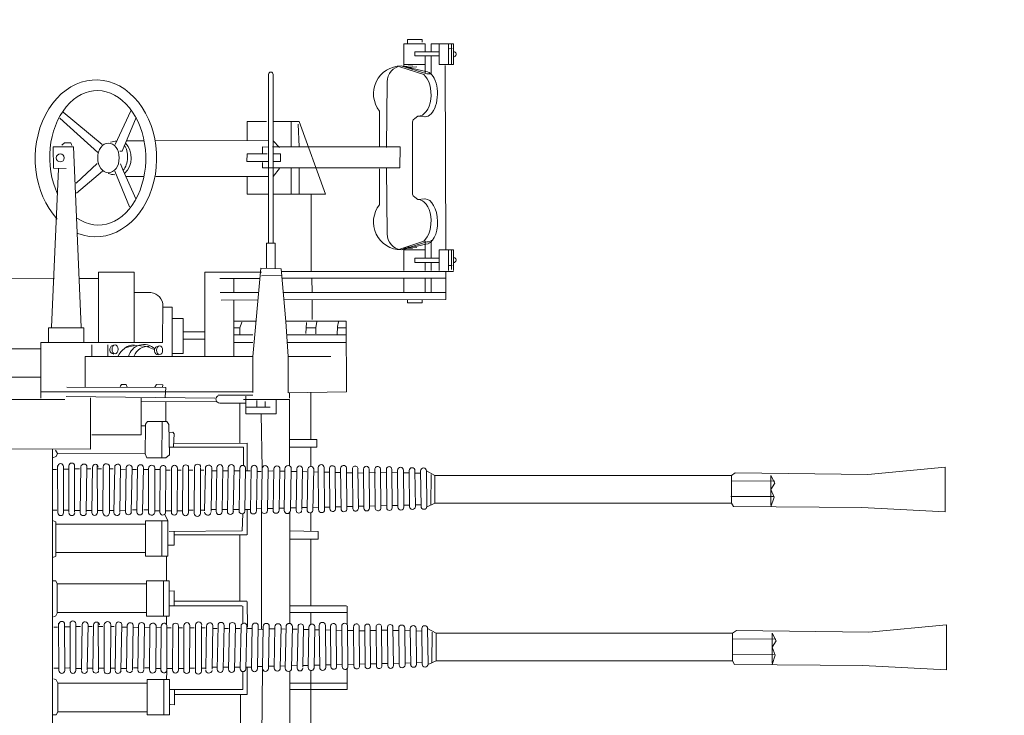
# Model space of a CAD drawing. Extents: x -12 to 528, y 80 to 302.
# Drawn here: x 345 to 350, y 90 to 93 of the extents above; entities that cross this region are included whole.
import ezdxf

# ---------------------------------------------------------------- set-up
doc = ezdxf.new("R2010")
doc.units = 0
doc.layers.add('1', color=7, linetype='CONTINUOUS', lineweight=18)

# ---------------------------------------------------------------- blocks, each defined once
blk = doc.blocks.new('pa10_1')
at = {"layer": '1', "color": 7, "linetype": 'Continuous'}
for p, q in [((0.2506, 1.0317), (0.2506, -0.8595)), ((1.2993, 0.72), (1.3057, 0.1411)), ((1.4434, 0.1546), (1.4434, 0.718)), ((1.1949, 0.2718), (1.1949, 0.606)), ((1.5497, 0.1522), (1.5497, 0.5839)), ((0.2506, 0.3747), (0.2692, 0.3747)), ((0.2692, 0.3747), (0.2761, 0.3598)), ((0.2761, 0.3598), (0.7254, 0.3598)), ((0.2761, 0.3598), (0.2761, 0.2146)), ((0.7254, 0.3747), (0.7254, 0.1964)), ((0.8386, 0.3747), (0.7254, 0.3747)), ((0.81, 0.1964), (0.81, 0.3747)), ((0.8386, 0.1964), (0.8386, 0.3747)), ((0.8408, 0.323), (0.8634, 0.3238)), ((0.8634, 0.3238), (0.8637, 0.2478)), ((0.8386, 0.2478), (1.2067, 0.2478)), ((1.2296, 0.2718), (0.8637, 0.2718)), ((1.2067, 0.2478), (1.2067, 0.1574)), ((1.2296, 0.1351), (1.2296, 0.2718)), ((1.4434, 0.2478), (1.7309, 0.2478)), ((1.7309, 0.2478), (1.7309, 0.1434)), ((0.2688, 0.1985), (0.2571, 0.1941)), ((0.2773, 0.2147), (0.2688, 0.1985)), ((0.2761, 0.2146), (0.7254, 0.2146)), ((0.8245, 0.1529), (0.8226, 0.1986)), ((1.7309, 0.2146), (1.4434, 0.2146)), ((0.2807, -0.0857), (0.2826, 0.1519)), ((0.3112, 0.1519), (0.3111, -0.0808)), ((0.3382, 0.1494), (0.338, -0.0833)), ((0.3668, 0.1494), (0.3667, -0.0833)), ((0.395, 0.1508), (0.3989, -0.0797)), ((0.4249, 0.1491), (0.4288, -0.078)), ((0.5103, -0.0794), (0.5097, 0.1538)), ((0.5424, 0.1521), (0.543, -0.0776)), ((0.5645, 0.1487), (0.5685, -0.0776)), ((0.5943, 0.1515), (0.5982, -0.0804)), ((0.7254, 0.1964), (0.8386, 0.1964)), ((0.7388, -0.0708), (0.7377, 0.1486)), ((0.7708, -0.0738), (0.7698, 0.1516)), ((0.7971, -0.0716), (0.7947, 0.1519)), ((0.8255, -0.0751), (0.8245, 0.1529)), ((0.8545, -0.0718), (0.8534, 0.1496)), ((0.8838, -0.0718), (0.8827, 0.1496)), ((0.911, -0.0745), (0.9099, 0.1522)), ((0.9403, -0.0745), (0.9392, 0.1522)), ((0.9697, -0.0773), (0.9687, 0.155)), ((0.9999, -0.0739), (0.9992, 0.155)), ((1.1648, 0.1507), (1.1695, -0.0747)), ((0.256, 0.1395), (0.2783, 0.1398)), ((0.3118, 0.1395), (0.3361, 0.1389)), ((0.3684, 0.1413), (0.3964, 0.1413)), ((0.4265, 0.1407), (0.4546, 0.1407)), ((0.4529, 0.1485), (0.4569, -0.0774)), ((0.4815, 0.1485), (0.4797, -0.0873)), ((0.4833, 0.1407), (0.5081, 0.1407)), ((0.5662, 0.1407), (0.5438, 0.1407)), ((0.5966, 0.1413), (0.6222, 0.1421)), ((0.6221, 0.1471), (0.6261, -0.076)), ((0.6519, 0.1485), (0.6559, -0.0774)), ((0.6579, 0.1376), (0.6791, 0.1376)), ((0.6789, 0.1467), (0.6829, -0.0756)), ((0.7089, 0.1457), (0.7129, -0.0746)), ((0.7145, 0.1376), (0.7349, 0.1376)), ((0.7698, 0.1418), (0.7932, 0.1418)), ((0.8245, 0.1418), (0.8531, 0.1418)), ((0.8826, 0.1418), (0.9098, 0.1418)), ((0.9634, 0.1393), (0.9393, 0.1393)), ((1.0186, 0.1393), (0.9993, 0.1393)), ((1.0207, 0.1429), (1.0247, -0.0718)), ((1.0521, 0.1351), (1.0782, 0.1351)), ((1.0528, 0.1457), (1.0568, -0.0745)), ((1.0783, 0.1463), (1.0823, -0.0752)), ((1.1083, 0.1351), (1.1352, 0.1351)), ((1.1084, 0.1463), (1.1124, -0.0752)), ((1.1352, 0.1458), (1.1392, -0.0747)), ((1.1648, 0.1351), (1.194, 0.1351)), ((1.1941, 0.1431), (1.198, -0.072)), ((1.2227, 0.1447), (1.2267, -0.0736)), ((1.2227, 0.1351), (1.2501, 0.1351)), ((1.2508, 0.1432), (1.2547, -0.0721)), ((1.2805, 0.1318), (1.3057, 0.1312)), ((1.2806, 0.1432), (1.2846, -0.0721)), ((1.3057, 0.1411), (1.3097, -0.0699)), ((1.3398, -0.0699), (1.3359, 0.1411)), ((1.3386, 0.1304), (1.3647, 0.1298)), ((1.3648, 0.1395), (1.3687, -0.0683)), ((1.3954, 0.1291), (1.4202, 0.1285)), ((1.3955, 0.1395), (1.3995, -0.0683)), ((1.4203, 0.1401), (1.4243, -0.069)), ((1.4524, 0.1278), (1.4807, 0.1271)), ((1.4525, 0.1401), (1.4565, -0.069)), ((1.4808, 0.1405), (1.4848, -0.0694)), ((1.5092, 0.1264), (1.5355, 0.1258)), ((1.5093, 0.1351), (1.5122, -0.0694)), ((1.5356, 0.1372), (1.5396, -0.0661)), ((1.5652, 0.1251), (1.5932, 0.1244)), ((1.5653, 0.1406), (1.5693, -0.0695)), ((1.5915, -0.0749), (1.5933, 0.1361)), ((1.6236, 0.1351), (1.6218, -0.0749)), ((1.6235, 0.1237), (1.6495, 0.1231)), ((1.6477, -0.0722), (1.6496, 0.1334)), ((1.6786, 0.1351), (1.6768, -0.074)), ((1.6785, 0.1224), (1.7063, 0.1217)), ((1.7064, 0.1324), (1.7046, -0.0713)), ((1.7355, 0.1351), (1.7337, -0.074)), ((1.7354, 0.1211), (1.7658, 0.1203)), ((1.7641, -0.068), (1.7659, 0.1291)), ((1.7936, 0.1299), (1.7918, -0.0687)), ((1.7935, 0.1197), (1.8214, 0.119)), ((1.8214, 0.1288), (1.8196, -0.0676)), ((1.8493, 0.1288), (1.8474, -0.0676)), ((1.8492, 0.1184), (1.8788, 0.1177)), ((1.877, -0.0649), (1.8789, 0.126)), ((1.9066, 0.1283), (1.9048, -0.0672)), ((1.9065, 0.117), (1.9361, 0.1163)), ((1.9343, -0.066), (1.9362, 0.1272)), ((1.9637, 0.1272), (1.9619, -0.066)), ((1.9636, 0.1157), (1.9926, 0.115)), ((1.9908, -0.0621), (1.9927, 0.1233)), ((2.0225, 0.1233), (2.0207, -0.0621)), ((2.0225, 0.1143), (2.051, 0.1136)), ((2.0489, -0.0598), (2.0512, 0.1244)), ((2.0801, 0.121), (2.0782, -0.0598)), ((2.08, 0.1129), (2.1084, 0.1122)), ((2.1066, -0.0588), (2.1085, 0.1199)), ((2.1381, 0.1199), (2.1363, -0.0588)), ((2.1788, 0.1037), (2.1395, 0.1219)), ((2.1577, 0.1114), (2.1594, -0.0406)), ((2.1788, 0.1037), (2.1788, -0.0357)), ((2.1788, 0.1037), (3.6697, 0.1037)), ((3.6789, 0.1208), (3.6697, 0.1037)), ((3.6697, 0.1037), (3.6697, -0.0357)), ((4.3248, 0.1258), (3.6789, 0.1208)), ((3.8843, 0.0743), (3.8677, 0.1223)), ((3.8677, 0.1148), (3.8677, -0.0357)), ((4.3248, 0.1258), (4.7442, 0.148)), ((4.7442, 0.148), (4.7442, -0.0776)), ((3.6671, 0.0695), (3.8842, 0.0711)), ((3.8677, 0.0347), (3.8843, 0.0743)), ((3.888, 0.0025), (3.8677, 0.0347)), ((3.8677, -0.0357), (3.888, 0.0025)), ((1.7349, -0.0493), (1.7654, -0.0486)), ((1.793, -0.048), (1.8209, -0.0473)), ((1.8496, -0.05), (1.8791, -0.0493)), ((1.9631, -0.0502), (1.9921, -0.0495)), ((2.022, -0.0488), (2.0506, -0.0481)), ((2.0795, -0.0474), (2.1079, -0.0467)), ((2.1788, -0.0357), (2.1363, -0.0588)), ((3.6697, -0.0357), (2.1788, -0.0357)), ((3.6697, -0.0357), (3.6885, -0.0487)), ((3.6698, -0.0076), (3.8869, -0.0061)), ((3.6885, -0.0487), (4.3548, -0.0409)), ((4.7442, -0.0776), (4.3548, -0.0409)), ((0.2563, -0.0661), (0.2757, -0.0661)), ((0.3112, -0.0673), (0.338, -0.0676)), ((0.3911, -0.0694), (0.3667, -0.0694)), ((0.4489, -0.0694), (0.4287, -0.0694)), ((0.5024, -0.0694), (0.4798, -0.0694)), ((0.5605, -0.0694), (0.543, -0.0694)), ((0.6215, -0.066), (0.598, -0.0668)), ((0.6551, -0.066), (0.6784, -0.0652)), ((0.7369, -0.0656), (0.7132, -0.0652)), ((0.7978, -0.0648), (0.7713, -0.0656)), ((0.8237, -0.0794), (0.8237, -0.1212)), ((0.8467, -0.0628), (0.8258, -0.0628)), ((0.9034, -0.0628), (0.8841, -0.0628)), ((0.962, -0.0628), (0.9406, -0.0628)), ((1.0171, -0.0628), (1.0002, -0.0628)), ((1.0782, -0.0588), (1.0565, -0.0588)), ((1.1352, -0.0588), (1.1121, -0.0588)), ((1.194, -0.0588), (1.1692, -0.0588)), ((1.2067, -0.0852), (1.2067, -0.1717)), ((1.2501, -0.0588), (1.2264, -0.0588)), ((1.2296, -0.1944), (1.2312, -0.0658)), ((1.3057, -0.0549), (1.2843, -0.0554)), ((1.3005, -0.055), (1.3005, -0.6488)), ((1.3642, -0.0581), (1.3424, -0.0573)), ((1.4198, -0.0568), (1.3993, -0.0573)), ((1.4434, -0.0848), (1.4434, -0.6434)), ((1.4803, -0.0554), (1.4562, -0.0559)), ((1.5351, -0.0541), (1.512, -0.0546)), ((1.5497, -0.0803), (1.5497, -0.1395)), ((1.5927, -0.0527), (1.569, -0.0533)), ((1.6231, -0.052), (1.649, -0.0514)), ((1.6781, -0.0507), (1.7058, -0.05)), ((1.7309, -0.0802), (1.7309, -0.1717)), ((1.906, -0.0515), (1.9356, -0.0508)), ((0.2665, -0.1234), (0.2548, -0.1189)), ((0.275, -0.1396), (0.2665, -0.1234)), ((0.2738, -0.1395), (0.7231, -0.1395)), ((0.2738, -0.2847), (0.2738, -0.1395)), ((0.7231, -0.2996), (0.7231, -0.1212)), ((0.7231, -0.1212), (0.8363, -0.1212)), ((0.8077, -0.1212), (0.8077, -0.2996)), ((0.8363, -0.1212), (0.8363, -0.2996)), ((1.7286, -0.1395), (1.4411, -0.1395)), ((0.8363, -0.1727), (1.2044, -0.1727)), ((0.8611, -0.2487), (0.8614, -0.1727)), ((1.2273, -0.1967), (0.8614, -0.1967)), ((1.1926, -0.1967), (1.1926, -0.5308)), ((1.4411, -0.1727), (1.7286, -0.1727)), ((1.5497, -0.5088), (1.5497, -0.1727)), ((0.2669, -0.2996), (0.2738, -0.2847)), ((0.2738, -0.2847), (0.7231, -0.2847)), ((0.8385, -0.2479), (0.8611, -0.2487)), ((0.2483, -0.2996), (0.2669, -0.2996)), ((0.8363, -0.2996), (0.7231, -0.2996)), ((0.8237, -0.4233), (0.8237, -0.2996)), ((0.2491, -0.4152), (0.2669, -0.4233)), ((0.2663, -0.5963), (0.2663, -0.4236)), ((0.2669, -0.4419), (0.7174, -0.4419)), ((0.7174, -0.6012), (0.7174, -0.4233)), ((0.7174, -0.4233), (0.8294, -0.4233)), ((0.7997, -0.6012), (0.7997, -0.4233)), ((0.8294, -0.4233), (0.8294, -0.6012)), ((0.8312, -0.4791), (0.8611, -0.4783)), ((0.8611, -0.4783), (0.8614, -0.5477)), ((0.8614, -0.5308), (1.2273, -0.5308)), ((1.2296, -0.6583), (1.2296, -0.5307)), ((1.5851, -0.5088), (1.4411, -0.5088)), ((1.5851, -0.5477), (1.5851, -0.5088)), ((0.2669, -0.5842), (0.7174, -0.5842)), ((0.8363, -0.5477), (1.2044, -0.5502)), ((1.2044, -0.5502), (1.2067, -0.6365)), ((1.4411, -0.5502), (1.5851, -0.5477)), ((1.5497, -0.642), (1.5497, -0.5485)), ((0.2492, -0.6031), (0.2663, -0.5963)), ((0.275, -0.8792), (0.2768, -0.6415)), ((0.3055, -0.6415), (0.3053, -0.8742)), ((0.3893, -0.6426), (0.3932, -0.8731)), ((0.5046, -0.8728), (0.5039, -0.6396)), ((0.5367, -0.6413), (0.5373, -0.8711)), ((0.5885, -0.6419), (0.5925, -0.8738)), ((0.8294, -0.6012), (0.7174, -0.6012)), ((0.7651, -0.8672), (0.764, -0.6419)), ((0.7914, -0.865), (0.7889, -0.6416)), ((0.8294, -0.6012), (0.8165, -0.6285)), ((0.8198, -0.8685), (0.8187, -0.6406)), ((0.9053, -0.8679), (0.9042, -0.6412)), ((0.9345, -0.8679), (0.9335, -0.6412)), ((0.964, -0.8707), (0.963, -0.6384)), ((0.9942, -0.8673), (0.9935, -0.6384)), ((1.1591, -0.6427), (1.1638, -0.8682)), ((0.2503, -0.6539), (0.2726, -0.6536)), ((0.3061, -0.6539), (0.3304, -0.6545)), ((0.3324, -0.644), (0.3323, -0.8767)), ((0.3611, -0.644), (0.3609, -0.8767)), ((0.3627, -0.6521), (0.3907, -0.6521)), ((0.4192, -0.6443), (0.4231, -0.8714)), ((0.4208, -0.6527), (0.4489, -0.6527)), ((0.4472, -0.6449), (0.4512, -0.8708)), ((0.4758, -0.6449), (0.4739, -0.8808)), ((0.4776, -0.6527), (0.5024, -0.6527)), ((0.5605, -0.6527), (0.5381, -0.6527)), ((0.5588, -0.6447), (0.5628, -0.871)), ((0.5909, -0.6521), (0.6165, -0.6513)), ((0.6164, -0.6463), (0.6204, -0.8694)), ((0.6462, -0.6449), (0.6502, -0.8708)), ((0.6521, -0.6558), (0.6734, -0.6558)), ((0.6732, -0.6467), (0.6772, -0.869)), ((0.7032, -0.6478), (0.7072, -0.868)), ((0.7088, -0.6558), (0.7292, -0.6558)), ((0.7331, -0.8642), (0.732, -0.6449)), ((0.764, -0.6517), (0.7875, -0.6517)), ((0.8187, -0.6517), (0.8474, -0.6517)), ((0.8487, -0.8652), (0.8477, -0.6439)), ((0.8769, -0.6517), (0.9041, -0.6517)), ((0.878, -0.8652), (0.877, -0.6439)), ((0.9577, -0.6542), (0.9335, -0.6542)), ((1.0129, -0.6542), (0.9935, -0.6542)), ((1.015, -0.6505), (1.019, -0.8652)), ((1.0464, -0.6583), (1.0724, -0.6583)), ((1.0471, -0.6478), (1.0511, -0.868)), ((1.0726, -0.6471), (1.0766, -0.8686)), ((1.1026, -0.6583), (1.1295, -0.6583)), ((1.1027, -0.6471), (1.1067, -0.8686)), ((1.1295, -0.6476), (1.1335, -0.8682)), ((1.1591, -0.6583), (1.1883, -0.6583)), ((1.1883, -0.6503), (1.1923, -0.8654)), ((1.217, -0.6487), (1.221, -0.867)), ((1.217, -0.6583), (1.2444, -0.6583)), ((1.245, -0.6502), (1.249, -0.8655)), ((1.2748, -0.6616), (1.2999, -0.6622)), ((1.2749, -0.6502), (1.2788, -0.8655)), ((1.3, -0.6524), (1.304, -0.8634)), ((1.3341, -0.8634), (1.3302, -0.6524)), ((1.3329, -0.663), (1.359, -0.6636)), ((1.3591, -0.654), (1.363, -0.8618)), ((1.3897, -0.6643), (1.4145, -0.6649)), ((1.3898, -0.654), (1.3938, -0.8618)), ((1.4146, -0.6533), (1.4186, -0.8624)), ((1.4467, -0.6657), (1.475, -0.6663)), ((1.4468, -0.6533), (1.4507, -0.8624)), ((1.4751, -0.6529), (1.4791, -0.8628)), ((1.5035, -0.667), (1.5298, -0.6676)), ((1.5036, -0.6583), (1.5064, -0.8628)), ((1.5299, -0.6563), (1.5338, -0.8595)), ((1.5595, -0.6683), (1.5875, -0.669)), ((1.5596, -0.6529), (1.5636, -0.8629)), ((1.5857, -0.8683), (1.5876, -0.6574)), ((1.6179, -0.6583), (1.6161, -0.8683)), ((1.6178, -0.6697), (1.6438, -0.6703)), ((1.642, -0.8656), (1.6439, -0.66)), ((1.6729, -0.6583), (1.6711, -0.8674)), ((1.6728, -0.671), (1.7006, -0.6717)), ((1.7007, -0.661), (1.6988, -0.8647)), ((1.7298, -0.6583), (1.728, -0.8674)), ((1.7297, -0.6724), (1.7601, -0.6731)), ((1.7584, -0.8614), (1.7602, -0.6643)), ((1.7879, -0.6635), (1.786, -0.8622)), ((1.7878, -0.6737), (1.8156, -0.6744)), ((1.8157, -0.6646), (1.8138, -0.8611)), ((1.8436, -0.6646), (1.8417, -0.8611)), ((1.8435, -0.6751), (1.8731, -0.6758)), ((1.8713, -0.8583), (1.8731, -0.6674)), ((1.9009, -0.6651), (1.899, -0.8606)), ((1.9008, -0.6764), (1.9304, -0.6771)), ((1.9286, -0.8594), (1.9305, -0.6663)), ((1.958, -0.6663), (1.9562, -0.8594)), ((1.9579, -0.6778), (1.9869, -0.6785)), ((1.9851, -0.8555), (1.987, -0.6701)), ((2.0168, -0.6701), (2.015, -0.8555)), ((2.0167, -0.6792), (2.0453, -0.6798)), ((2.0432, -0.8533), (2.0455, -0.6691)), ((2.0743, -0.6724), (2.0725, -0.8533)), ((2.0743, -0.6805), (2.1027, -0.6812)), ((2.1009, -0.8522), (2.1028, -0.6735)), ((2.1324, -0.6735), (2.1306, -0.8522)), ((2.1731, -0.6897), (2.1338, -0.6715)), ((2.1519, -0.6821), (2.1537, -0.834)), ((2.1731, -0.6897), (2.1731, -0.8291)), ((2.1731, -0.6897), (3.664, -0.6897)), ((3.6732, -0.6726), (3.664, -0.6897)), ((3.664, -0.6897), (3.664, -0.8291)), ((4.3191, -0.6676), (3.6732, -0.6726)), ((3.8786, -0.7191), (3.862, -0.6711)), ((3.862, -0.6787), (3.862, -0.8291)), ((4.3191, -0.6676), (4.7385, -0.6454)), ((4.7385, -0.6454), (4.7385, -0.8711)), ((3.6614, -0.7239), (3.8785, -0.7224)), ((3.862, -0.7587), (3.8786, -0.7191)), ((3.8823, -0.7909), (3.862, -0.7587)), ((3.862, -0.8291), (3.8823, -0.7909)), ((1.7873, -0.8414), (1.8152, -0.8407)), ((2.0163, -0.8422), (2.0449, -0.8415)), ((2.0738, -0.8408), (2.1022, -0.8402)), ((2.1731, -0.8291), (2.1306, -0.8522)), ((3.664, -0.8291), (2.1731, -0.8291)), ((3.664, -0.8291), (3.6828, -0.8421)), ((3.6641, -0.8011), (3.8812, -0.7995)), ((3.6828, -0.8421), (4.349, -0.8343)), ((4.7385, -0.8711), (4.349, -0.8343)), ((0.2506, -0.8595), (0.25, -0.9611)), ((0.2506, -0.8595), (0.27, -0.8595)), ((0.3055, -0.8607), (0.3323, -0.861)), ((0.3853, -0.8629), (0.361, -0.8629)), ((0.4432, -0.8629), (0.423, -0.8629)), ((0.4967, -0.8629), (0.4741, -0.8629)), ((0.5548, -0.8629), (0.5373, -0.8629)), ((0.6158, -0.8594), (0.5923, -0.8602)), ((0.6494, -0.8594), (0.6726, -0.8586)), ((0.7311, -0.859), (0.7075, -0.8586)), ((0.7921, -0.8582), (0.7656, -0.859)), ((0.841, -0.8562), (0.8201, -0.8562)), ((0.8977, -0.8562), (0.8784, -0.8562)), ((0.9563, -0.8562), (0.9349, -0.8562)), ((1.0114, -0.8562), (0.9945, -0.8562)), ((1.0724, -0.8522), (1.0508, -0.8522)), ((1.1295, -0.8522), (1.1064, -0.8522)), ((1.1883, -0.8522), (1.1635, -0.8522)), ((1.2099, -0.8795), (1.2099, -0.9705)), ((1.2444, -0.8522), (1.2207, -0.8522)), ((1.2286, -0.8522), (1.2286, -0.9916)), ((1.2999, -0.8483), (1.2785, -0.8488)), ((1.2996, -1.1394), (1.304, -0.8634)), ((1.3585, -0.8515), (1.3367, -0.8507)), ((1.4141, -0.8502), (1.3936, -0.8507)), ((1.4416, -0.8769), (1.4416, -0.9916)), ((1.4746, -0.8488), (1.4505, -0.8494)), ((1.5294, -0.8475), (1.5062, -0.848)), ((1.549, -0.8745), (1.549, -0.9705)), ((1.587, -0.8461), (1.5633, -0.8467)), ((1.6173, -0.8454), (1.6433, -0.8448)), ((1.6724, -0.8441), (1.7001, -0.8435)), ((1.7292, -0.8428), (1.7597, -0.8421)), ((1.8438, -0.8434), (1.8734, -0.8427)), ((1.9003, -0.8449), (1.9299, -0.8442)), ((1.9574, -0.8436), (1.9864, -0.8429)), ((0.2676, -0.9235), (0.2502, -0.9172)), ((0.2652, -0.9564), (0.2746, -0.9388)), ((0.2746, -0.9388), (0.2676, -0.9235)), ((0.2746, -0.9388), (0.7158, -0.9376)), ((0.7158, -0.9376), (0.724, -0.9172)), ((0.7177, -1.0788), (0.7158, -0.9376)), ((0.724, -0.9172), (0.8203, -0.9172)), ((0.7991, -0.9177), (0.8021, -1.099)), ((0.8203, -0.9172), (0.8379, -0.9329)), ((0.8379, -0.9329), (0.8343, -1.0853)), ((-0.378, -0.9647), (0.4418, -0.9614)), ((0.4418, -0.9614), (0.4418, -1.2186)), ((1.2099, -0.9705), (0.8343, -0.9705)), ((0.8613, -1.0385), (0.859, -0.9752)), ((1.4416, -1.2116), (1.4416, -0.9705)), ((1.4416, -0.9705), (1.549, -0.9705)), ((1.549, -0.9705), (1.5789, -0.9705)), ((1.5789, -0.9705), (1.5789, -1.0098)), ((0.4483, -1.0327), (0.6959, -1.0327)), ((0.6959, -1.0327), (0.6959, -1.2179)), ((0.8543, -1.0467), (0.8613, -1.0385)), ((1.2286, -0.9916), (0.8637, -0.9904)), ((1.1923, -0.9916), (1.1923, -1.1923)), ((1.5789, -1.0098), (1.4416, -1.0098)), ((1.549, -1.0098), (1.549, -1.2456)), ((0.7177, -1.0788), (0.6991, -1.0784)), ((0.7177, -1.0867), (0.7177, -1.0788)), ((0.7277, -1.0996), (0.7177, -1.0867)), ((0.8343, -1.0853), (0.8244, -1.1004)), ((0.8367, -1.0456), (0.8543, -1.0467)), ((0.8244, -1.1004), (0.7277, -1.0996)), ((0.8203, -1.1003), (0.8203, -1.2001)), ((1.2216, -1.228), (1.2222, -1.1394)), ((1.2222, -1.1394), (1.3753, -1.1394)), ((1.2222, -1.1729), (1.3448, -1.1723)), ((1.2779, -1.1735), (1.2779, -1.2052)), ((1.319, -1.1724), (1.319, -1.2005)), ((1.3753, -1.1394), (1.3753, -1.2116)), ((-2.349, -1.2179), (0.3124, -1.2103)), ((0.1916, -1.2179), (0.1916, -1.4976)), ((1.0658, -1.217), (0.319, -1.2253)), ((0.6959, -1.2005), (1.0749, -1.1993)), ((0.8167, -1.2228), (0.8203, -1.2709)), ((1.2568, -1.2333), (1.0831, -1.2333)), ((1.0913, -1.1926), (1.2222, -1.1923)), ((1.4416, -1.2116), (1.2099, -1.2116)), ((1.4416, -1.2179), (1.4416, -1.2452)), ((0.1925, -1.2486), (1.2568, -1.2486)), ((0.8203, -1.2709), (0.3227, -1.2732)), ((0.4147, -1.427), (0.4147, -1.2728)), ((0.5903, -1.2756), (0.5973, -1.2861)), ((0.5973, -1.2861), (0.6208, -1.2861)), ((0.6208, -1.2861), (0.6255, -1.2721)), ((0.7651, -1.2732), (0.7733, -1.2861)), ((0.7733, -1.2861), (0.805, -1.285)), ((0.805, -1.285), (0.8027, -1.2721)), ((1.2568, -1.2456), (1.2568, -1.427)), ((1.4352, -1.2451), (1.4342, -1.427)), ((1.7274, -1.2498), (1.4352, -1.2451)), ((1.726, -1.6043), (1.7274, -1.2498)), ((-1.1042, -1.3229), (0.1916, -1.3229)), ((1.2568, -1.427), (0.4147, -1.427)), ((0.4483, -1.427), (0.4483, -1.4862)), ((0.5281, -1.427), (0.5281, -1.4862)), ((0.8523, -1.6752), (0.8523, -1.427)), ((1.0162, -1.427), (1.0162, -1.8513)), ((1.1621, -1.427), (1.1621, -1.7126)), ((1.2979, -1.8717), (1.2568, -1.427)), ((1.4235, -1.6028), (1.4342, -1.4269)), ((1.4342, -1.4269), (1.65, -1.4277)), ((-0.9963, -1.468), (0.1916, -1.4652)), ((0.9072, -1.4422), (0.8523, -1.4422)), ((0.9072, -1.6181), (0.9072, -1.4422)), ((0.1916, -1.4976), (0.8038, -1.4974)), ((0.2304, -1.4976), (0.2304, -1.5703)), ((0.4083, -1.5703), (0.4083, -1.4975)), ((0.481, -1.4975), (0.481, -1.8513)), ((0.6605, -1.8513), (0.6605, -1.4974)), ((0.8052, -1.6812), (0.8038, -1.4974)), ((0.9072, -1.5137), (1.0162, -1.5137)), ((1.1621, -1.4976), (1.2568, -1.4976)), ((1.4299, -1.4976), (1.726, -1.4976)), ((0.2304, -1.5703), (0.4083, -1.5703)), ((0.2444, -1.5738), (0.2809, -2.3704)), ((0.3556, -2.4807), (0.3937, -1.5738)), ((0.9072, -1.5509), (1.0162, -1.5509)), ((1.2568, -1.5364), (1.1621, -1.5364)), ((1.1923, -1.5703), (1.1621, -1.5703)), ((1.1923, -1.5364), (1.1923, -1.5703)), ((1.1923, -1.5703), (1.2027, -1.5995)), ((1.4275, -1.5364), (1.726, -1.5364)), ((1.5267, -1.5971), (1.5232, -1.542)), ((1.5738, -1.5703), (1.525, -1.5703)), ((1.5748, -1.5408), (1.5736, -1.5736)), ((1.5736, -1.5736), (1.5795, -1.6006)), ((1.6816, -1.5361), (1.6828, -1.5783)), ((1.726, -1.5703), (1.6825, -1.5703)), ((1.6828, -1.5783), (1.6886, -1.6018)), ((0.8523, -1.6181), (0.9072, -1.6181)), ((1.1621, -1.6043), (1.2732, -1.6043)), ((1.4, -1.8682), (1.4235, -1.6028)), ((1.4233, -1.6043), (1.726, -1.6043)), ((1.556, -1.7098), (1.556, -1.6124)), ((0.8052, -1.6752), (0.8523, -1.6752)), ((1.0972, -1.7098), (1.2832, -1.7126)), ((1.4152, -1.7127), (2.2275, -1.7132)), ((2.108, -1.6966), (2.0342, -1.6966)), ((2.0342, -1.6966), (2.0342, -1.7132)), ((2.108, -1.7132), (2.108, -1.6966)), ((2.2275, -1.8542), (2.2275, -1.7132)), ((0.7451, -1.7482), (0.6605, -1.7482)), ((1.2865, -1.7482), (1.0925, -1.7485)), ((1.1621, -1.7482), (1.1621, -1.8193)), ((2.2275, -1.748), (1.4118, -1.7488)), ((1.5537, -1.8177), (1.556, -1.752)), ((2.0168, -1.821), (2.0168, -1.748)), ((2.123, -1.748), (2.123, -1.821)), ((2.1545, -1.748), (2.1545, -1.821)), ((0.2593, -1.8177), (-0.0187, -1.821)), ((0.3834, -1.8193), (0.481, -1.8193)), ((1.293, -1.8193), (1.0913, -1.8189)), ((1.4052, -1.821), (2.2275, -1.821)), ((0.481, -1.8513), (0.6605, -1.8513)), ((1.0162, -1.8513), (1.3014, -1.8517)), ((1.4, -1.8682), (1.2979, -1.8717)), ((1.3002, -1.833), (1.4035, -1.8341)), ((1.3266, -1.8717), (1.3264, -1.997)), ((1.3695, -1.997), (1.37, -1.8705)), ((2.2657, -1.8542), (1.3994, -1.8542)), ((1.5504, -1.8542), (1.5504, -2.2426)), ((2.0168, -1.9739), (2.0168, -1.8592)), ((2.123, -1.8592), (2.123, -1.899)), ((2.1545, -1.8592), (2.1545, -1.899)), ((2.1943, -1.9638), (2.1943, -1.8592)), ((2.2408, -1.9638), (2.2408, -1.8592)), ((2.2561, -1.9621), (2.2561, -1.8638)), ((2.2657, -1.9638), (2.2657, -1.8592)), ((2.1943, -1.899), (2.0723, -1.899)), ((2.0723, -1.899), (2.0723, -1.9206)), ((2.0723, -1.9206), (2.1943, -1.9206)), ((2.123, -2.0084), (2.123, -1.9206)), ((2.1545, -2.0115), (2.1545, -1.9206)), ((2.2603, -1.8837), (2.2441, -1.8841)), ((2.1163, -2.0071), (1.996, -1.9671)), ((2.1275, -1.9914), (2.0033, -1.9635)), ((2.0033, -1.9635), (2.1313, -2.0036)), ((2.0168, -1.9638), (2.123, -1.9638)), ((2.0168, -1.9739), (2.0595, -1.9694)), ((2.0815, -1.9754), (2.0342, -1.9778)), ((2.1943, -1.9638), (2.2657, -1.9638)), ((2.2249, -2.8897), (2.2275, -1.9638)), ((1.3264, -1.997), (1.3695, -1.997)), ((1.3363, -1.997), (1.3363, -2.8474)), ((1.359, -2.8456), (1.3587, -1.997)), ((2.1313, -2.0036), (2.1495, -2.0036)), ((1.9322, -2.043), (1.9288, -2.3737)), ((0.6368, -2.1795), (0.5638, -2.3587)), ((0.6692, -2.2202), (0.6057, -2.3628)), ((1.8946, -2.1903), (1.8939, -2.3704)), ((2.0724, -2.2273), (2.0641, -2.2343)), ((2.0876, -2.2167), (2.0724, -2.2273)), ((2.1228, -2.219), (2.0876, -2.2167)), ((0.5022, -2.3587), (0.3708, -2.2484)), ((1.2285, -2.3322), (1.2285, -2.2426)), ((1.2285, -2.2426), (1.3363, -2.2426)), ((1.359, -2.2426), (1.6218, -2.2426)), ((1.4492, -2.2426), (1.4492, -2.3753)), ((1.6218, -2.2426), (1.4907, -2.6077)), ((1.4907, -2.2426), (1.4907, -2.3753)), ((2.0641, -2.2343), (2.0595, -2.2437)), ((2.0595, -2.2437), (2.0595, -2.6075)), ((0.4741, -2.3974), (0.3685, -2.2988)), ((0.2546, -2.3739), (0.2535, -2.4807)), ((0.3192, -2.3728), (0.2546, -2.3739)), ((0.6057, -2.3628), (0.5914, -2.3951)), ((0.7102, -2.3322), (0.6193, -2.3322)), ((1.3363, -2.3322), (0.7698, -2.3317)), ((1.3546, -2.3753), (1.3061, -2.3751)), ((1.3061, -2.3751), (1.3061, -2.4021)), ((1.9968, -2.3753), (1.3546, -2.3753)), ((1.3588, -2.3322), (1.3917, -2.3728)), ((1.9985, -2.4815), (1.9968, -2.3753)), ((1.3342, -2.4068), (1.2275, -2.408)), ((1.2275, -2.408), (1.2286, -2.4455)), ((1.3612, -2.4068), (1.3964, -2.4068)), ((1.3964, -2.4068), (1.3964, -2.4455)), ((0.4775, -2.4525), (0.2867, -2.6251)), ((0.5879, -2.4591), (0.5995, -2.46)), ((0.5995, -2.46), (0.6709, -2.6284)), ((1.2286, -2.4455), (1.3296, -2.4455)), ((1.3065, -2.4455), (1.3061, -2.4807)), ((1.3964, -2.4455), (1.3601, -2.4455)), ((0.2535, -2.4807), (0.3556, -2.4807)), ((0.2975, -2.4898), (0.3098, -2.5019)), ((0.4999, -2.4923), (0.3041, -2.655)), ((0.3098, -2.5019), (0.3415, -2.5019)), ((0.3415, -2.5019), (0.3473, -2.4878)), ((0.6435, -2.6616), (0.5655, -2.4923)), ((0.7104, -2.5114), (0.6213, -2.5114)), ((0.7686, -2.5136), (1.3363, -2.5114)), ((1.2285, -2.5118), (1.2285, -2.6077)), ((1.3061, -2.4807), (1.3342, -2.4796)), ((1.3563, -2.4815), (1.9985, -2.4815)), ((1.3917, -2.4784), (1.359, -2.5114)), ((1.4492, -2.4815), (1.4492, -2.6077)), ((1.4907, -2.4815), (1.4857, -2.5944)), ((1.8946, -2.6609), (1.8939, -2.4808)), ((1.9322, -2.8081), (1.9288, -2.4775)), ((1.2285, -2.6077), (1.3264, -2.6077)), ((1.4907, -2.6077), (1.359, -2.6077)), ((2.0641, -2.6169), (2.0595, -2.6075)), ((2.0724, -2.6239), (2.0641, -2.6169)), ((2.0876, -2.6345), (2.0724, -2.6239)), ((2.1228, -2.6321), (2.0876, -2.6345)), ((2.1163, -2.844), (1.996, -2.8841)), ((2.0033, -2.8877), (2.1313, -2.8476)), ((2.1275, -2.8598), (2.0033, -2.8877)), ((2.123, -2.8502), (2.123, -2.9379)), ((2.1313, -2.8476), (2.1495, -2.8476)), ((2.1545, -2.847), (2.1545, -2.9379)), ((2.0168, -2.8846), (2.0168, -2.9993)), ((2.0168, -2.8846), (2.0595, -2.8891)), ((2.0168, -2.8948), (2.123, -2.8948)), ((2.0815, -2.8832), (2.0342, -2.8807)), ((2.1943, -2.8948), (2.1943, -2.9993)), ((2.1943, -2.8948), (2.2657, -2.8948)), ((2.2408, -2.8948), (2.2408, -2.9993)), ((2.2561, -2.8964), (2.2561, -2.9948)), ((2.2657, -2.8948), (2.2657, -2.9993)), ((2.0723, -2.9595), (2.0723, -2.9379)), ((2.0723, -2.9379), (2.1943, -2.9379)), ((2.1943, -2.9595), (2.0723, -2.9595)), ((2.123, -2.9993), (2.123, -2.9595)), ((2.1545, -2.9993), (2.1545, -2.9595)), ((2.0168, -2.9993), (2.123, -2.9993)), ((2.0342, -2.9993), (2.0342, -3.0209)), ((2.108, -3.0209), (2.1082, -3.0065)), ((2.2657, -2.9993), (2.1545, -2.9993)), ((2.2603, -2.9748), (2.2441, -2.9744)), ((2.0342, -3.0209), (2.108, -3.0209))]:
    blk.add_line(p, q, dxfattribs=at)
blk.add_circle((0.2892, -2.4256), 0.0201, dxfattribs=at)
for centre, radius, start, end in [((0.2969, 0.1519), 0.0143, 0, 180), ((0.3529, 0.1519), 0.0143, 0, 180), ((0.4103, 0.1516), 0.015, 0, 173.7036), ((0.4676, 0.151), 0.0143, 0, 180), ((0.526, 0.1521), 0.0164, 0, 173.874), ((0.58, 0.1512), 0.015, 10.7449, 180), ((0.6376, 0.1467), 0.0153, 16.2128, 168.9488), ((0.6943, 0.1482), 0.015, 0, 176.1456), ((0.7539, 0.1486), 0.0161, 10.6479, 180), ((0.8105, 0.1494), 0.0144, 14.0579, 180), ((0.868, 0.1496), 0.0147, 0, 180), ((0.9246, 0.1522), 0.0146, 0, 180), ((0.9839, 0.155), 0.0153, 0, 180), ((1.0365, 0.1487), 0.0162, 9.8586, 180), ((1.0934, 0.1463), 0.015, 0, 180), ((1.1504, 0.1458), 0.0152, 0, 180), ((1.2084, 0.1431), 0.0144, 6.3816, 180), ((1.2657, 0.1432), 0.0149, 0, 180), ((1.3208, 0.1411), 0.0151, 0, 180), ((1.3801, 0.1395), 0.0154, 0, 180), ((1.4364, 0.1401), 0.0161, 0, 180), ((1.4945, 0.1405), 0.0137, 0, 180), ((1.5506, 0.1372), 0.0151, 13.0333, 180), ((1.6085, 0.1361), 0.0152, 0, 180), ((1.6643, 0.1307), 0.015, 17.0471, 169.8086), ((1.7211, 0.1324), 0.0147, 10.6163, 180), ((1.7797, 0.1299), 0.0139, 0, 183.2184), ((1.8353, 0.1288), 0.0139, 0, 180), ((1.8926, 0.1283), 0.014, 0, 189.4073), ((1.95, 0.1272), 0.0138, 0, 180), ((2.0076, 0.1233), 0.0149, 0, 180), ((2.0654, 0.121), 0.0146, 0, 180), ((2.1233, 0.1199), 0.0148, 0, 180), ((0.2967, -0.0808), 0.0143, 180, 0), ((0.3523, -0.0833), 0.0143, 180, 0), ((0.4138, -0.078), 0.015, 186.2964, 0), ((0.4712, -0.0774), 0.0143, 180, 0), ((0.5266, -0.0776), 0.0164, 186.126, 0), ((0.5835, -0.0776), 0.015, 180, 349.2551), ((0.6412, -0.0731), 0.0153, 191.0512, 343.7872), ((0.6979, -0.0746), 0.015, 183.8544, 0), ((0.7549, -0.0708), 0.0161, 180, 349.3521), ((0.8115, -0.0716), 0.0144, 180, 345.9421), ((0.8691, -0.0718), 0.0147, 180, 0), ((0.9256, -0.0745), 0.0146, 180, 0), ((0.985, -0.0773), 0.0153, 180, 0), ((1.0409, -0.0718), 0.0162, 180, 350.1414), ((1.0973, -0.0752), 0.015, 180, 0), ((1.1544, -0.0747), 0.0152, 180, 0), ((1.2124, -0.072), 0.0144, 180, 353.6184), ((1.2696, -0.0721), 0.0149, 180, 0), ((1.3248, -0.0699), 0.0151, 180, 0), ((1.3841, -0.0683), 0.0154, 180, 0), ((1.4404, -0.069), 0.0161, 180, 0), ((1.4985, -0.0694), 0.0137, 180, 0), ((1.5546, -0.0661), 0.0151, 180, 346.9667), ((1.6066, -0.0749), 0.0152, 180, 0), ((1.6625, -0.0696), 0.015, 190.1914, 342.9529), ((1.7192, -0.0713), 0.0147, 180, 349.3837), ((1.7779, -0.0687), 0.0139, 176.7816, 0), ((1.8335, -0.0676), 0.0139, 180, 0), ((1.8908, -0.0672), 0.014, 170.5927, 0), ((1.9481, -0.066), 0.0138, 180, 0), ((2.0058, -0.0621), 0.0149, 180, 0), ((2.0636, -0.0598), 0.0146, 180, 0), ((2.1215, -0.0588), 0.0148, 180, 0), ((0.2912, -0.6415), 0.0143, 0, 180), ((0.3472, -0.6415), 0.0143, 0, 180), ((0.4046, -0.6418), 0.015, 0, 173.7036), ((0.4619, -0.6424), 0.0143, 0, 180), ((0.5203, -0.6413), 0.0164, 0, 173.874), ((0.5742, -0.6422), 0.015, 10.7449, 180), ((0.6319, -0.6467), 0.0153, 16.2128, 168.9488), ((0.6886, -0.6453), 0.015, 0, 176.1456), ((0.7482, -0.6449), 0.0161, 10.6479, 180), ((0.8048, -0.6441), 0.0144, 14.0579, 180), ((0.8623, -0.6439), 0.0147, 0, 180), ((0.9188, -0.6412), 0.0146, 0, 180), ((0.9782, -0.6384), 0.0153, 0, 180), ((1.0308, -0.6447), 0.0162, 9.8586, 180), ((1.0877, -0.6471), 0.015, 0, 180), ((1.1447, -0.6476), 0.0152, 0, 180), ((1.2027, -0.6503), 0.0144, 6.3816, 180), ((1.26, -0.6502), 0.0149, 0, 180), ((1.3151, -0.6524), 0.0151, 0, 180), ((1.3744, -0.654), 0.0154, 0, 180), ((1.4307, -0.6533), 0.0161, 0, 180), ((1.4888, -0.6529), 0.0137, 0, 180), ((1.5449, -0.6563), 0.0151, 13.0333, 180), ((1.6028, -0.6574), 0.0152, 0, 180), ((1.6586, -0.6627), 0.015, 17.0471, 169.8086), ((1.7154, -0.661), 0.0147, 10.6163, 180), ((1.774, -0.6635), 0.0139, 0, 183.2184), ((1.8296, -0.6646), 0.0139, 0, 180), ((1.8869, -0.6651), 0.014, 0, 189.4073), ((1.9442, -0.6663), 0.0138, 0, 180), ((2.0019, -0.6701), 0.0149, 0, 180), ((2.0597, -0.6724), 0.0146, 0, 180), ((2.1176, -0.6735), 0.0148, 0, 180), ((0.291, -0.8742), 0.0143, 180, 0), ((0.3466, -0.8767), 0.0143, 180, 0), ((0.4081, -0.8714), 0.015, 186.2964, 0), ((0.4655, -0.8708), 0.0143, 180, 0), ((0.5209, -0.8711), 0.0164, 186.126, 0), ((0.5778, -0.871), 0.015, 180, 349.2551), ((0.6354, -0.8665), 0.0153, 191.0512, 343.7872), ((0.6922, -0.868), 0.015, 183.8544, 0), ((0.7492, -0.8642), 0.0161, 180, 349.3521), ((0.8058, -0.865), 0.0144, 180, 345.9421), ((0.8634, -0.8652), 0.0147, 180, 0), ((0.9199, -0.8679), 0.0146, 180, 0), ((0.9793, -0.8707), 0.0153, 180, 0), ((1.0351, -0.8652), 0.0162, 180, 350.1414), ((1.0916, -0.8686), 0.015, 180, 0), ((1.1487, -0.8682), 0.0152, 180, 0), ((1.2067, -0.8654), 0.0144, 180, 353.6184), ((1.2639, -0.8655), 0.0149, 180, 0), ((1.3191, -0.8634), 0.0151, 180, 0), ((1.3784, -0.8618), 0.0154, 180, 0), ((1.4347, -0.8624), 0.0161, 180, 0), ((1.4928, -0.8628), 0.0137, 180, 0), ((1.5489, -0.8595), 0.0151, 180, 346.9667), ((1.6009, -0.8683), 0.0152, 180, 0), ((1.6568, -0.863), 0.015, 190.1914, 342.9529), ((1.7135, -0.8647), 0.0147, 180, 349.3837), ((1.7722, -0.8622), 0.0139, 176.7816, 0), ((1.8278, -0.8611), 0.0139, 180, 0), ((1.8851, -0.8606), 0.014, 170.5927, 0), ((1.9424, -0.8594), 0.0138, 180, 0), ((2, -0.8555), 0.0149, 180, 0), ((2.0579, -0.8533), 0.0146, 180, 0), ((2.1157, -0.8522), 0.0148, 180, 0), ((1.0913, -1.2122), 0.0195, 90, 239.5017), ((0.6687, -1.3898), 0.0968, 202.5542, 265.1275), ((0.7091, -1.4089), 0.0784, 193.2754, 314.1361), ((0.7289, -1.406), 0.0716, 199.2321, 275.9776), ((0.7842, -1.4567), 0.0222, 95.1845, 248.6963), ((0.56, -1.4614), 0.0222, 95.1845, 248.6963), ((0.678, -1.3017), 0.1801, 251.7413, 297.5096), ((0.7378, -1.6812), 0.0674, 276.2104, 0), ((2.2659, -1.9122), 0.0131, 292.5463, 88.9841), ((2.0033, -2.103), 0.1395, 90, 218.7568), ((2.0122, -2.043), 0.08, 96.3538, 180), ((0.5633, -2.4268), 0.0857, 90, 112.629), ((0.5357, -2.4256), 0.1099, 317.3266, 45.5265), ((0.5707, -2.425), 0.0842, 249.7322, 271.7572), ((2.0033, -2.7482), 0.1395, 141.2432, 270), ((2.0122, -2.8081), 0.08, 180, 263.6462), ((1.3476, -2.8456), 0.0114, 180, 0), ((2.2659, -2.9463), 0.0131, 271.0159, 67.4537)]:
    blk.add_arc(centre, radius, start, end, dxfattribs=at)
for centre, major_axis, ratio in [((0.5644, -1.4633), (0, -0.0224), 0.666667), ((0.7886, -1.4586), (0, -0.0224), 0.666667), ((0.5315, -2.4251), (0, -0.0747), 0.721058)]:
    blk.add_ellipse(centre, major_axis=major_axis, ratio=ratio, dxfattribs=at)
for centre, major_axis, ratio, start_param, end_param in [((0.4682, -2.4232), (0.0023, -0.3943), 0.774384, 3.822465, 9.716703), ((2.0876, -2.1064), (0, 0.1103), 0.595745, 3.141593, 5.831674), ((2.1252, -2.1052), (0.0023, 0.1138), 0.531393, 3.141593, 6.283185), ((0.4776, -2.4256), (-0.0047, -0.338), 0.713983, 4.150087, 9.893779), ((0.5696, -2.4268), (-0.005, 0.0846), 0.683908, 3.835884, 5.527595), ((2.0876, -2.7448), (0, -0.1103), 0.595745, 0.451512, 3.141593), ((2.1252, -2.7459), (0.0023, -0.1138), 0.531393, 6.283185, 9.424778)]:
    blk.add_ellipse(centre, major_axis=major_axis, ratio=ratio, start_param=start_param, end_param=end_param, dxfattribs=at)

msp = doc.modelspace()

# ---------------------------------------------------------------- linework, layer by layer
at = {"layer": '1', "color": 7, "linetype": 'Continuous'}
msp.add_circle((344.8314, 90.2897), 6.2827, dxfattribs=at)
msp.add_arc((302.8516, 1750.0148), 1667.2557, 270.6375648, 275.8503585, dxfattribs=at)

# ---------------------------------------------------------------- block references
at = {"layer": '1', "color": 7, "linetype": 'Continuous', "xscale": -1, "rotation": 180}
msp.add_blockref('pa10_1', (345.1038, 89.9219), dxfattribs=at)

doc.saveas('drawing.dxf')
